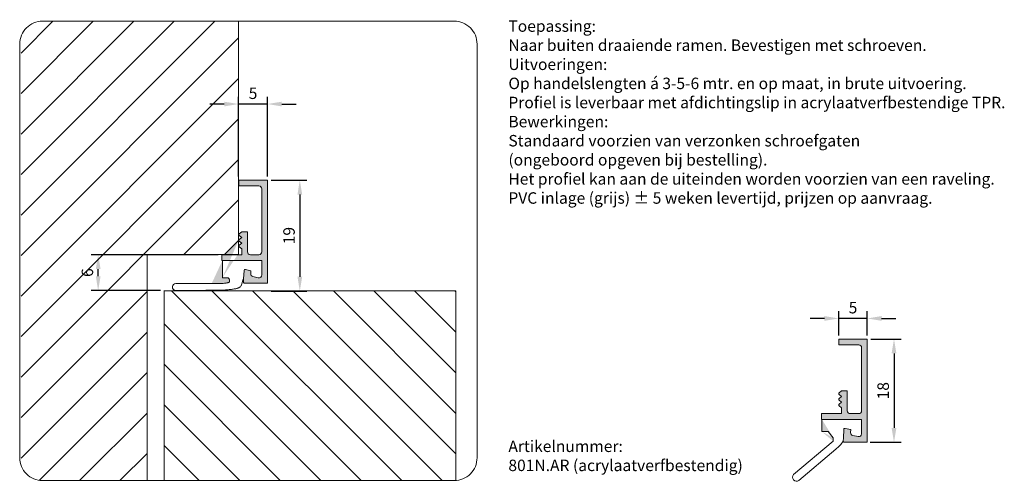
# Model space of a CAD drawing. Units: millimetres. Extents: x 214 to 386, y 148 to 228.
import ezdxf

# ---------------------------------------------------------------- set-up
doc = ezdxf.new("R2010")
doc.units = ezdxf.units.MM
doc.layers.get('0').update_dxf_attribs({"lineweight": 35})
doc.layers.add('AFBEELDINGEN', color=150, linetype='Continuous')
doc.styles.add('Luvema', font='TAHOMA.TTF')
doc.dimstyles.new('ISO-25', dxfattribs={"dimtxt": 2.5, "dimasz": 2.5, "dimexe": 1.25, "dimexo": 0.625, "dimtad": 1, "dimtxsty": 'Standard', "dimcen": 2.5, "dimadec": 0, "dimazin": 0, "dimtfac": 1, "dimtmove": 0, "dimatfit": 3, "dimfxl": 0, "dimarcsym": 0})

# ---------------------------------------------------------------- blocks, each defined once
blk = doc.blocks.new('*D6')
at = {"layer": 'AFBEELDINGEN', "color": 0, "lineweight": -2}
for p, q in [((356.97, 173.28), (356.97, 177.52)), ((361.97, 173.28), (361.97, 177.52)), ((354.47, 176.27), (351.97, 176.27)), ((361.97, 176.27), (356.97, 176.27)), ((364.47, 176.27), (366.97, 176.27))]:
    blk.add_line(p, q, dxfattribs=at)
at = {"layer": 'AFBEELDINGEN', "color": 0, "lineweight": 40}
for points in [[(354.47, 176.68), (354.47, 175.85), (356.97, 176.27)], [(364.47, 176.68), (364.47, 175.85), (361.97, 176.27)]]:
    blk.add_solid(points, dxfattribs=at)
at = {"layer": 'Defpoints', "color": 0, "lineweight": 40}
for p in [(356.97, 176.27), (356.97, 172.65), (361.97, 172.65)]:
    blk.add_point(p, dxfattribs=at)
at = {"layer": 'AFBEELDINGEN', "color": 0, "lineweight": 0, "insert": (359.47, 177.89), "char_height": 2, "attachment_point": 5}
blk.add_mtext('{5}', dxfattribs=at)
blk = doc.blocks.new('*D7')
at = {"layer": 'AFBEELDINGEN', "color": 0, "lineweight": -2}
for p, q in [((362.59, 172.65), (367.88, 172.65)), ((366.63, 170.15), (366.63, 157.15)), ((362.46, 154.65), (367.88, 154.65))]:
    blk.add_line(p, q, dxfattribs=at)
at = {"layer": 'AFBEELDINGEN', "color": 0, "lineweight": 40}
for points in [[(366.21, 170.15), (367.05, 170.15), (366.63, 172.65)], [(366.21, 157.15), (367.05, 157.15), (366.63, 154.65)]]:
    blk.add_solid(points, dxfattribs=at)
at = {"layer": 'Defpoints', "color": 0, "lineweight": 40}
for p in [(361.97, 172.65), (361.84, 154.65), (366.63, 154.65)]:
    blk.add_point(p, dxfattribs=at)
at = {"layer": 'AFBEELDINGEN', "color": 0, "lineweight": 0, "insert": (365, 163.65), "char_height": 2, "attachment_point": 5, "rotation": 90}
blk.add_mtext('{18}', dxfattribs=at)
blk = doc.blocks.new('*D8')
at = {"layer": 'AFBEELDINGEN', "color": 0, "lineweight": -2}
for p, q in [((257.82, 200.39), (264.09, 200.39)), ((262.84, 197.89), (262.84, 183.54)), ((257.82, 181.04), (264.09, 181.04))]:
    blk.add_line(p, q, dxfattribs=at)
at = {"layer": 'AFBEELDINGEN', "color": 0, "lineweight": 40}
for points in [[(262.43, 197.89), (263.26, 197.89), (262.84, 200.39)], [(262.43, 183.54), (263.26, 183.54), (262.84, 181.04)]]:
    blk.add_solid(points, dxfattribs=at)
at = {"layer": 'Defpoints', "color": 0, "lineweight": 40}
for p in [(257.2, 200.39), (257.2, 181.04), (262.84, 181.04)]:
    blk.add_point(p, dxfattribs=at)
at = {"layer": 'AFBEELDINGEN', "color": 0, "lineweight": 0, "insert": (261.22, 190.72), "char_height": 2, "attachment_point": 5, "rotation": 90}
blk.add_mtext('{19}', dxfattribs=at)
blk = doc.blocks.new('*D9')
at = {"layer": 'AFBEELDINGEN', "color": 0, "lineweight": -2}
for p, q in [((249.63, 213.69), (247.13, 213.69)), ((252.13, 201.02), (252.13, 214.94)), ((257.2, 213.69), (252.13, 213.69)), ((257.2, 201.02), (257.2, 214.94)), ((259.7, 213.69), (262.2, 213.69))]:
    blk.add_line(p, q, dxfattribs=at)
at = {"layer": 'AFBEELDINGEN', "color": 0, "lineweight": 40}
for points in [[(249.63, 214.1), (249.63, 213.27), (252.13, 213.69)], [(259.7, 214.1), (259.7, 213.27), (257.2, 213.69)]]:
    blk.add_solid(points, dxfattribs=at)
at = {"layer": 'Defpoints', "color": 0, "lineweight": 40}
for p in [(252.13, 213.69), (252.13, 200.39), (257.2, 200.39)]:
    blk.add_point(p, dxfattribs=at)
at = {"layer": 'AFBEELDINGEN', "color": 0, "lineweight": 0, "insert": (254.67, 215.31), "char_height": 2, "attachment_point": 5}
blk.add_mtext('{5}', dxfattribs=at)
blk = doc.blocks.new('*D10')
at = {"layer": 'AFBEELDINGEN', "color": 0, "lineweight": -2}
for p, q in [((248.57, 187.39), (226.37, 187.39)), ((227.62, 183.62), (227.62, 184.89)), ((238.51, 181.12), (226.37, 181.12))]:
    blk.add_line(p, q, dxfattribs=at)
at = {"layer": 'AFBEELDINGEN', "color": 0, "lineweight": 40}
for points in [[(227.21, 184.89), (228.04, 184.89), (227.62, 187.39)], [(227.21, 183.62), (228.04, 183.62), (227.62, 181.12)]]:
    blk.add_solid(points, dxfattribs=at)
at = {"layer": 'Defpoints', "color": 0, "lineweight": 40}
for p in [(227.62, 187.39), (249.2, 187.39), (239.13, 181.12)]:
    blk.add_point(p, dxfattribs=at)
at = {"layer": 'AFBEELDINGEN', "color": 0, "lineweight": 0, "insert": (226, 184.26), "char_height": 2, "attachment_point": 5, "rotation": 90}
blk.add_mtext('{6}', dxfattribs=at)

msp = doc.modelspace()

# ---------------------------------------------------------------- hatches: boundary and pattern name
at = {"layer": 'AFBEELDINGEN', "lineweight": 0}
h = msp.add_hatch(color=7, dxfattribs=at)
edge = h.paths.add_edge_path()
edge.add_line((249.2, 186.395), (256.2, 186.395))
edge.add_line((256.2, 186.395), (256.2, 183.867))
edge.add_arc((255.7, 183.867), 0.5, -102.89641, 0, ccw=False)
edge.add_line((255.588, 183.379), (254.66, 183.592))
edge.add_arc((254.771, 184.079), 0.5, 176.93692, 257.10359, ccw=False)
edge.add_line((254.272, 184.106), (254.298, 184.598))
edge.add_line((254.298, 184.598), (253.343, 184.816))
edge.add_arc((253.298, 184.622), 0.2, 77.10359, 176.93692)
edge.add_line((253.099, 184.632), (253.02, 183.157))
edge.add_line((253.02, 183.157), (252.99, 182.605))
edge.add_arc((253.19, 182.595), 0.2, 176.93692, 270)
edge.add_line((253.19, 182.395), (257.2, 182.395))
edge.add_line((257.2, 182.395), (257.2, 200.395))
edge.add_line((257.2, 200.395), (252.2, 200.395))
edge.add_line((252.2, 200.395), (252.2, 199.395))
edge.add_line((252.2, 199.395), (255.7, 199.395))
edge.add_arc((255.7, 198.895), 0.5, 0, 90, ccw=False)
edge.add_line((256.2, 198.895), (256.2, 187.895))
edge.add_arc((255.7, 187.895), 0.5, -90, 0, ccw=False)
edge.add_line((255.7, 187.395), (254.2, 187.395))
edge.add_arc((254.2, 187.895), 0.5, 180, 270, ccw=False)
edge.add_line((253.7, 187.895), (253.7, 191.395))
edge.add_line((253.7, 191.395), (252.7, 191.395))
edge.add_line((252.7, 191.395), (252.274, 191.05))
edge.add_arc((252.4, 190.895), 0.2, 128.97666, 231.02334)
edge.add_line((252.274, 190.739), (252.7, 190.395))
edge.add_line((252.7, 190.395), (252.274, 190.05))
edge.add_arc((252.4, 189.895), 0.2, 128.97666, 231.02334)
edge.add_line((252.274, 189.739), (252.7, 189.395))
edge.add_line((252.7, 189.395), (252.274, 189.05))
edge.add_arc((252.4, 188.895), 0.2, 128.97666, 231.02334)
edge.add_line((252.274, 188.739), (252.7, 188.395))
edge.add_line((252.7, 188.395), (252.7, 187.395))
edge.add_line((252.7, 187.395), (249.2, 187.395))
edge.add_line((249.2, 187.395), (249.2, 186.395))
edge = h.paths.add_edge_path()
edge.add_line((249.681, 187.422), (252.142, 189.883))
edge.add_line((249.317, 183.377), (249.317, 186.377))
edge.add_line((247.44, 182.343), (248.138, 182.352))
edge.add_line((248.138, 182.352), (248.693, 182.363))
edge.add_line((248.693, 182.363), (249.125, 182.376))
edge.add_line((249.125, 182.376), (249.451, 182.39))
edge.add_line((249.451, 182.39), (249.692, 182.406))
edge.add_line((249.692, 182.406), (249.864, 182.422))
edge.add_line((249.864, 182.422), (249.988, 182.438))
edge.add_line((249.988, 182.438), (250.083, 182.454))
edge.add_line((250.083, 182.454), (250.163, 182.469))
edge.add_line((250.163, 182.469), (250.232, 182.484))
edge.add_line((250.232, 182.484), (250.293, 182.499))
edge.add_line((250.293, 182.499), (250.344, 182.513))
edge.add_line((250.344, 182.513), (250.388, 182.528))
edge.add_line((250.388, 182.528), (250.425, 182.544))
edge.add_line((250.425, 182.544), (250.455, 182.561))
edge.add_line((250.455, 182.561), (250.481, 182.579))
edge.add_line((250.481, 182.579), (250.501, 182.598))
edge.add_line((250.501, 182.598), (250.518, 182.619))
edge.add_line((250.518, 182.619), (250.531, 182.641))
edge.add_line((250.531, 182.641), (250.541, 182.665))
edge.add_line((250.541, 182.665), (250.548, 182.69))
edge.add_line((250.548, 182.69), (250.552, 182.716))
edge.add_line((250.552, 182.716), (250.555, 182.742))
edge.add_line((250.555, 182.742), (250.555, 182.77))
edge.add_line((250.555, 182.77), (250.555, 182.798))
edge.add_line((250.555, 182.798), (250.553, 182.828))
edge.add_line((250.553, 182.828), (250.551, 182.858))
edge.add_line((250.551, 182.858), (250.548, 182.888))
edge.add_line((250.548, 182.888), (250.544, 182.92))
edge.add_line((250.544, 182.92), (250.541, 182.952))
edge.add_line((250.541, 182.952), (250.538, 182.985))
edge.add_line((250.538, 182.985), (250.535, 183.019))
edge.add_line((250.535, 183.019), (250.532, 183.054))
edge.add_line((250.532, 183.054), (250.528, 183.09))
edge.add_line((250.528, 183.09), (250.519, 183.129))
edge.add_line((250.519, 183.129), (250.503, 183.17))
edge.add_line((250.503, 183.17), (250.477, 183.215))
edge.add_line((250.477, 183.215), (250.439, 183.263))
edge.add_line((250.439, 183.263), (250.387, 183.317))
edge.add_line((250.387, 183.317), (250.317, 183.377))
edge.add_line((250.317, 183.377), (249.317, 183.377))
edge.add_line((252.155, 187.655), (252.155, 187.422))
h = msp.add_hatch(color=7, dxfattribs=at)
edge = h.paths.add_edge_path()
edge.add_line((361.969, 154.653), (361.969, 172.653))
edge.add_line((361.969, 172.653), (356.969, 172.653))
edge.add_line((356.969, 172.653), (356.969, 171.653))
edge.add_line((356.969, 171.653), (360.469, 171.653))
edge.add_arc((360.469, 171.153), 0.5, 0, 90, ccw=False)
edge.add_line((360.969, 171.153), (360.969, 160.153))
edge.add_arc((360.469, 160.153), 0.5, -90, 0, ccw=False)
edge.add_line((360.469, 159.653), (358.969, 159.653))
edge.add_arc((358.969, 160.153), 0.5, -180, -90, ccw=False)
edge.add_line((358.469, 160.153), (358.469, 163.653))
edge.add_line((358.469, 163.653), (357.469, 163.653))
edge.add_line((357.469, 163.653), (357.043, 163.308))
edge.add_arc((357.169, 163.153), 0.2, 128.97666, 231.02334)
edge.add_line((357.043, 162.997), (357.469, 162.653))
edge.add_line((357.469, 162.653), (357.043, 162.308))
edge.add_arc((357.169, 162.153), 0.2, 128.97666, 231.02334)
edge.add_line((357.043, 161.997), (357.469, 161.653))
edge.add_line((357.469, 161.653), (357.043, 161.308))
edge.add_arc((357.169, 161.153), 0.2, 128.97666, 231.02334)
edge.add_line((357.043, 160.997), (357.469, 160.653))
edge.add_line((357.469, 160.653), (357.469, 159.653))
edge.add_line((357.469, 159.653), (353.969, 159.653))
edge.add_line((353.969, 159.653), (353.969, 158.653))
edge.add_line((353.969, 158.653), (360.969, 158.653))
edge.add_line((360.969, 158.653), (360.969, 156.125))
edge.add_arc((360.469, 156.125), 0.5, -102.89641, 0, ccw=False)
edge.add_line((360.358, 155.637), (359.429, 155.85))
edge.add_arc((359.541, 156.337), 0.5, 176.93692, 257.10359, ccw=False)
edge.add_line((359.042, 156.364), (359.068, 156.856))
edge.add_line((359.068, 156.856), (358.112, 157.075))
edge.add_arc((358.068, 156.88), 0.2, 77.10359, 176.93692)
edge.add_line((357.868, 156.89), (357.789, 155.415))
edge.add_line((357.789, 155.415), (357.76, 154.863))
edge.add_arc((357.959, 154.853), 0.2, 176.93692, 270)
edge.add_line((357.959, 154.653), (361.969, 154.653))
edge = h.paths.add_edge_path(flags=17)
edge.add_line((354.03, 158.651), (354.03, 156.505))
edge.add_arc((354.767, 155.227), 1.262, -16.58866, 10.39371)
edge.add_line((354.03, 156.505), (355.13, 156.505))
edge.add_line((355.13, 156.505), (356.009, 155.454))

# ---------------------------------------------------------------- linework, layer by layer
at = {"layer": 'AFBEELDINGEN', "color": 7, "lineweight": 0}
for p, q in [((214.142, 222.594), (219.698, 228.151)), ((214.142, 215.523), (226.769, 228.151)), ((214.142, 208.452), (233.84, 228.151)), ((214.142, 201.381), (240.911, 228.151)), ((214.142, 194.31), (247.983, 228.151)), ((252.142, 187.65), (252.142, 228.151)), ((214.142, 187.239), (252.142, 225.239)), ((214.142, 180.168), (252.142, 218.168)), ((214.142, 173.097), (252.142, 211.097)), ((214.142, 166.026), (252.142, 204.026)), ((252.2, 199.395), (252.2, 200.395)), ((252.2, 200.395), (257.2, 200.395)), ((257.2, 182.395), (257.2, 200.395)), ((252.2, 199.395), (255.7, 199.395)), ((256.2, 198.895), (256.2, 187.895)), ((242.609, 187.422), (252.142, 196.955)), ((252.7, 191.395), (252.274, 191.05)), ((253.7, 191.395), (252.7, 191.395)), ((253.7, 191.395), (253.7, 187.895)), ((249.681, 187.422), (252.142, 189.883)), ((252.7, 190.395), (252.274, 190.739)), ((252.7, 190.395), (252.274, 190.05)), ((252.7, 189.395), (252.274, 189.739)), ((252.7, 189.395), (252.274, 189.05)), ((252.155, 187.655), (252.155, 187.422)), ((252.7, 188.395), (252.274, 188.739)), ((252.7, 188.395), (252.7, 187.395)), ((252.155, 187.422), (236.155, 187.422)), ((236.155, 187.422), (236.155, 147.957)), ((249.2, 187.395), (249.2, 186.395)), ((252.7, 187.395), (249.2, 187.395)), ((249.2, 186.395), (256.2, 186.395)), ((249.317, 183.377), (249.317, 186.377)), ((254.2, 187.395), (255.7, 187.395)), ((256.2, 186.395), (256.2, 183.867)), ((253.099, 184.632), (253.02, 183.157)), ((254.298, 184.598), (253.343, 184.816)), ((254.298, 184.598), (254.272, 184.106)), ((245.984, 182.343), (241.191, 182.361)), ((247.44, 182.343), (245.984, 182.343)), ((250.317, 183.377), (249.317, 183.377)), ((253.02, 183.157), (252.99, 182.605)), ((257.2, 182.395), (253.19, 182.395)), ((254.66, 183.592), (255.588, 183.379)), ((214.142, 158.955), (236.155, 180.968)), ((239.111, 181.104), (290.111, 181.104)), ((239.131, 181.119), (239.131, 147.957)), ((273.572, 147.957), (240.425, 181.104)), ((242.854, 181.167), (241.186, 181.161)), ((280.644, 147.957), (247.496, 181.104)), ((287.715, 147.957), (254.568, 181.104)), ((290.111, 152.631), (261.639, 181.104)), ((290.111, 159.702), (268.71, 181.104)), ((290.111, 166.773), (275.781, 181.104)), ((290.111, 173.844), (282.852, 181.104)), ((290.111, 180.915), (289.923, 181.104)), ((290.111, 181.104), (290.111, 147.968)), ((214.142, 151.883), (236.155, 173.896)), ((266.501, 147.957), (239.131, 175.328)), ((356.969, 171.653), (356.969, 172.653)), ((356.969, 172.653), (361.969, 172.653)), ((361.969, 154.653), (361.969, 172.653)), ((356.969, 171.653), (360.469, 171.653)), ((360.969, 171.153), (360.969, 160.153)), ((217.329, 148), (236.155, 166.825)), ((259.43, 147.957), (239.131, 168.256)), ((357.469, 163.653), (357.043, 163.308)), ((358.469, 163.653), (357.469, 163.653)), ((358.469, 163.653), (358.469, 160.153)), ((357.469, 162.653), (357.043, 162.997)), ((357.469, 162.653), (357.043, 162.308)), ((357.469, 161.653), (357.043, 161.997)), ((252.359, 147.957), (239.131, 161.185)), ((357.469, 161.653), (357.043, 161.308)), ((357.469, 160.653), (357.043, 160.997)), ((357.469, 160.653), (357.469, 159.653)), ((224.357, 147.957), (236.155, 159.754)), ((353.969, 159.653), (353.969, 158.653)), ((357.469, 159.653), (353.969, 159.653)), ((353.969, 158.653), (360.969, 158.653)), ((354.03, 158.651), (354.03, 156.505)), ((358.969, 159.653), (360.469, 159.653)), ((360.969, 158.653), (360.969, 156.125)), ((354.03, 156.505), (355.13, 156.505)), ((355.13, 156.505), (356.009, 155.454)), ((357.868, 156.89), (357.789, 155.415)), ((359.068, 156.856), (358.112, 157.075)), ((359.068, 156.856), (359.042, 156.364)), ((355.977, 154.866), (349.088, 149.023)), ((357.789, 155.415), (357.76, 154.863)), ((359.429, 155.85), (360.358, 155.637)), ((245.288, 147.957), (239.131, 154.114)), ((356.446, 153.471), (350.031, 147.968)), ((361.969, 154.653), (357.959, 154.653)), ((231.428, 147.957), (236.155, 152.683))]:
    msp.add_line(p, q, dxfattribs=at)
msp.add_lwpolyline([(213.913, 224.151), (213.913, 151.957, 0.4142136), (217.913, 147.957), (289.807, 147.957, 0.4142136), (293.807, 151.957), (293.807, 224.151, 0.4142136), (289.807, 228.151), (217.913, 228.151, 0.4142136)], format="xyb", close=True, dxfattribs=at)
for points in [[(252.934, 183.134), (252.86, 182.787), (252.789, 182.507), (252.719, 182.284), (252.65, 182.11), (252.58, 181.977), (252.509, 181.875), (252.435, 181.798), (252.358, 181.736), (252.277, 181.681), (252.19, 181.633), (252.098, 181.59), (251.999, 181.551), (251.892, 181.517), (251.778, 181.486), (251.654, 181.458), (251.522, 181.432), (251.379, 181.408), (251.226, 181.385), (251.063, 181.364), (250.89, 181.343), (250.708, 181.323), (250.516, 181.304), (250.314, 181.285), (250.103, 181.266), (249.873, 181.248), (249.572, 181.23), (249.139, 181.213), (248.513, 181.198), (247.633, 181.185), (246.437, 181.175), (244.865, 181.169), (242.854, 181.167)], [(247.44, 182.343), (248.138, 182.352), (248.693, 182.363), (249.125, 182.376), (249.451, 182.39), (249.692, 182.406), (249.864, 182.422), (249.988, 182.438), (250.083, 182.454), (250.163, 182.469), (250.232, 182.484), (250.293, 182.499), (250.344, 182.513), (250.388, 182.528), (250.425, 182.544), (250.455, 182.561), (250.481, 182.579), (250.501, 182.598), (250.518, 182.619), (250.531, 182.641), (250.541, 182.665), (250.548, 182.69), (250.552, 182.716), (250.555, 182.742), (250.555, 182.77), (250.555, 182.798), (250.553, 182.828), (250.551, 182.858), (250.548, 182.888), (250.544, 182.92), (250.541, 182.952), (250.538, 182.985), (250.535, 183.019), (250.532, 183.054), (250.528, 183.09), (250.519, 183.129), (250.503, 183.17), (250.477, 183.215), (250.439, 183.263), (250.387, 183.317), (250.317, 183.377)]]:
    msp.add_lwpolyline(points, dxfattribs=at)
for centre, radius, start, end in [((255.7, 198.895), 0.5, 0, 90), ((252.4, 190.895), 0.2, 128.97666, 231.02334), ((252.4, 189.895), 0.2, 128.97666, 231.02334), ((252.4, 188.895), 0.2, 128.97666, 231.02334), ((254.2, 187.895), 0.5, 180, 270), ((255.7, 187.895), 0.5, 270, 0), ((253.298, 184.622), 0.2, 77.10359, 176.93692), ((254.771, 184.079), 0.5, 176.93692, 257.10359), ((241.188, 181.761), 0.6, 89.78823, 134.78823), ((253.19, 182.595), 0.2, 176.93692, 270), ((255.7, 183.867), 0.5, 257.10359, 0), ((241.188, 181.761), 0.6, 134.78823, 269.78823), ((360.469, 171.153), 0.5, 0, 90), ((357.169, 163.153), 0.2, 128.97666, 231.02334), ((357.169, 162.153), 0.2, 128.97666, 231.02334), ((357.169, 161.153), 0.2, 128.97666, 231.02334), ((358.969, 160.153), 0.5, 180, 270), ((360.469, 160.153), 0.5, 270, 0), ((358.068, 156.88), 0.2, 77.10359, 176.93692), ((354.767, 155.227), 1.262, 343.41134, 10.39371), ((353.784, 157.289), 4.655, 304.88146, 328.3864), ((357.959, 154.853), 0.2, 176.93692, 270), ((359.541, 156.337), 0.5, 176.93692, 257.10359), ((360.469, 156.125), 0.5, 257.10359, 0), ((349.625, 148.555), 0.713, 138.90771, 304.67402)]:
    msp.add_arc(centre, radius, start, end, dxfattribs=at)

# ---------------------------------------------------------------- texts
at = {"color": 253, "lineweight": 0, "char_height": 2, "width": 90.92736, "attachment_point": 1, "style": 'Luvema'}
for s, insert in [('{\\fTahoma|b1|i0|c0|p34;\\C7;Toepassing:\\P\\fTahoma|b0|i0|c0|p34;Naar buiten draaiende ramen. Bevestigen met schroeven.\\P\\fTahoma|b1|i0|c0|p34;Uitvoeringen:\\fTahoma|b0|i0|c0|p34;\\POp handelslengten á 3-5-6 mtr. en op maat, in brute uitvoering.\\PProfiel is leverbaar met afdichtingslip in acrylaatverfbestendige TPR.\\P\\fTahoma|b1|i0|c0|p34;Bewerkingen:\\fTahoma|b0|i0|c0|p34;\\PStandaard voorzien van verzonken schroefgaten \\P(ongeboord opgeven bij bestelling).\\PHet profiel kan aan de uiteinden worden voorzien van een raveling.\\PPVC inlage (grijs) ± 5 weken levertijd, prijzen op aanvraag.}', (299.275, 228.293)), ('{\\fTahoma|b1|i0|c0|p34;\\C7;Artikelnummer:\\fTahoma|b0|i0|c0|p34;\\P801N.AR (acrylaatverfbestendig)}', (299.275, 154.954))]:
    msp.add_mtext(s, dxfattribs=dict(at, insert=insert))

# ---------------------------------------------------------------- dimensions: what is measured, and where the dimension line sits
at = {"layer": 'AFBEELDINGEN', "color": 7, "lineweight": 0}
for base, p1, p2, picture, middle in [((252.135, 213.687), (257.2, 200.395), (252.135, 200.395), '*D9', (254.667, 215.312)), ((356.969, 176.265), (361.969, 172.653), (356.969, 172.653), '*D6', (359.469, 177.89))]:
    dim = msp.add_linear_dim(base=base, p1=p1, p2=p2, text='{5}', dimstyle='ISO-25', override={"dimtxt": 2}, dxfattribs=at)
    dim.commit()
    dim.dimension.update_dxf_attribs({"geometry": picture, "text_midpoint": middle})
for base, p1, p2, text, picture, middle in [((262.844, 181.044), (257.2, 200.395), (257.2, 181.044), '{19}', '*D8', (261.219, 190.719)), ((227.623, 187.395), (239.131, 181.119), (249.2, 187.395), '{6}', '*D10', (225.998, 184.257))]:
    dim = msp.add_linear_dim(base=base, p1=p1, p2=p2, angle=90, text=text, dimstyle='ISO-25', override={"dimtxt": 2}, dxfattribs=at)
    dim.commit()
    dim.dimension.update_dxf_attribs({"geometry": picture, "text_midpoint": middle})
dim = msp.add_linear_dim(base=(366.629, 154.653), p1=(361.969, 172.653), p2=(361.839, 154.653), angle=270, text='{18}', dimstyle='ISO-25', override={"dimtxt": 2}, dxfattribs=at)
dim.commit()
dim.dimension.update_dxf_attribs({"geometry": '*D7', "text_midpoint": (366.629, 163.653), "dimtype": 160})

doc.saveas('drawing.dxf')
